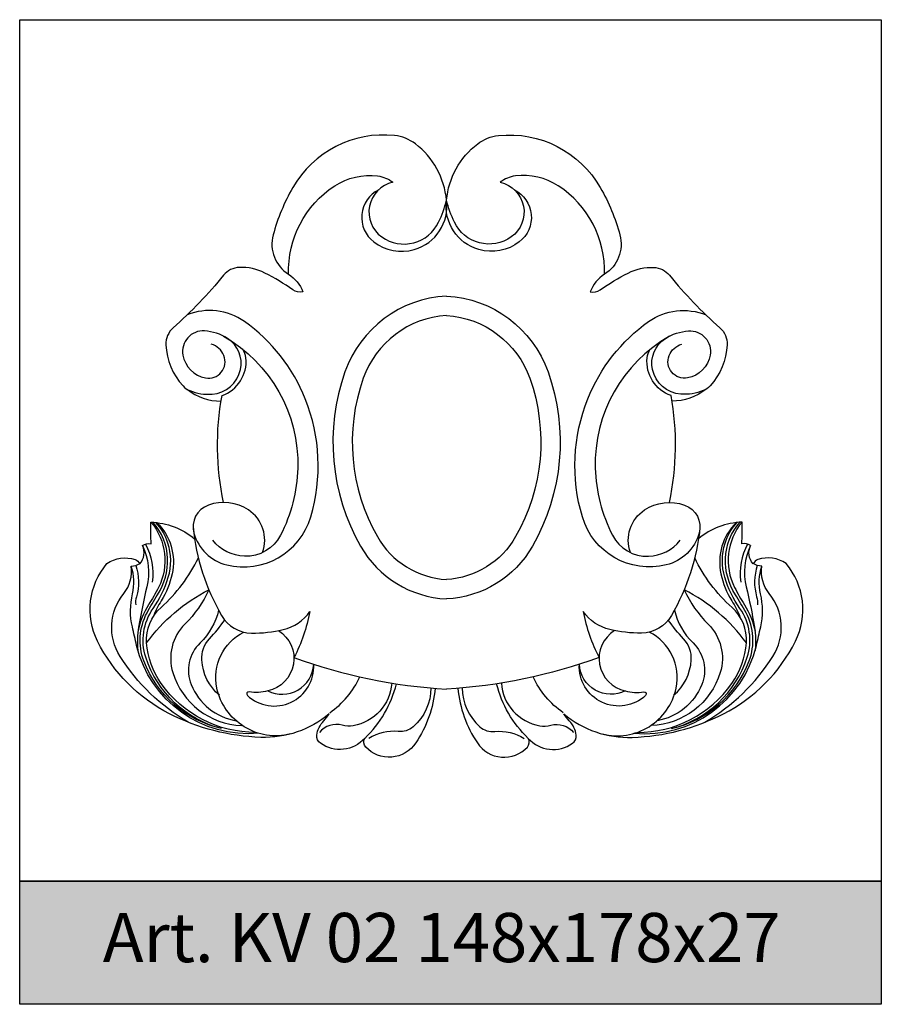
# Model space of a CAD drawing. Units: millimetres. Extents: x 5771 to 16704, y -5405 to 2489.
# Drawn here: x 10862 to 10932, y 1828 to 1908 of the extents above; entities that cross this region are included whole.
import ezdxf

# ---------------------------------------------------------------- set-up
doc = ezdxf.new("R2010")
doc.units = ezdxf.units.MM
doc.layers.add('Размерный', color=36, linetype='Continuous')
doc.styles.get("Standard").update_dxf_attribs({"font": 'arial.ttf'})

# ---------------------------------------------------------------- blocks, each defined once
blk = doc.blocks.new('ergqejtrhrt')
at = {"lineweight": 30}
for points in [[(10078.997, 4564.174, 0.208457), (10076.467, 4568.756, 0.138286), (10074.781, 4569.43, 0.297261), (10066.502, 4565.199, 0.064067), (10064.914, 4561.363, 0.330123), (10066.169, 4558.157, -0.165213), (10067.319, 4556.744, -0.221658), (10066.506, 4556.891, 0.035357), (10064.247, 4558.259, 0.12898), (10062.165, 4558.718, 0.215256), (10060.883, 4558.077, -0.040841), (10056.79, 4553.813, 0.225999), (10056.202, 4552.432, 0.176887), (10057.588, 4549.086, 0.110431), (10058.136, 4548.704, 0.116539), (10059.954, 4548.418, 0.330968), (10062.259, 4550.42, 0.314228), (10061.215, 4552.942, 0.126394), (10059.335, 4553.561, 0.487737), (10057.579, 4551.597, 0.310134), (10059.413, 4549.742, 0.591456), (10060.913, 4551.551, 0.232657), (10059.884, 4552.486, -7.077914)], [(10078.997, 4564.174, -0.208457), (10081.528, 4568.756, -0.138286), (10083.214, 4569.43, -0.297261), (10091.493, 4565.199, -0.064067), (10093.081, 4561.363, -0.330123), (10091.826, 4558.157, 0.165213), (10090.675, 4556.744, 0.221658), (10091.489, 4556.891, -0.035357), (10093.748, 4558.259, -0.12898), (10095.829, 4558.718, -0.215256), (10097.111, 4558.077, 0.040841), (10101.205, 4553.813, -0.225999), (10101.792, 4552.432, -0.176887), (10100.407, 4549.086, -0.110431), (10099.858, 4548.704, -0.116539), (10098.04, 4548.418, -0.330968), (10095.736, 4550.42, -0.314228), (10096.78, 4552.942, -0.126394), (10098.659, 4553.561, -0.487737), (10100.415, 4551.597, -0.310134), (10098.582, 4549.742, -0.591456), (10097.081, 4551.551, -0.232657), (10098.11, 4552.486, 7.077914)], [(10066.169, 4558.157, -0.263803), (10069.919, 4565.343, -0.175372), (10073.402, 4566.146, -0.138538), (10074.63, 4565.633, 0.649577), (10073.737, 4561.193, 0.465999), (10078.359, 4562.398, 0.049477), (10078.997, 4564.174, -4.952168)], [(10091.826, 4558.157, 0.263803), (10088.075, 4565.343, 0.175372), (10084.592, 4566.146, 0.138538), (10083.364, 4565.633, -0.649577), (10084.257, 4561.193, -0.465999), (10079.635, 4562.398, -0.049477), (10078.997, 4564.174, 4.952168)], [(10073.487, 4565.032, 0.553145), (10073.09, 4560.791, 0.23706), (10076.372, 4560.166, 0.372717), (10078.997, 4564.174, 14.937567)], [(10084.507, 4565.032, -0.553145), (10084.905, 4560.791, -0.23706), (10081.622, 4560.166, -0.372717), (10078.997, 4564.174, -14.937567)], [(10078.997, 4556.383, 0.303677), (10070.745, 4550.233, 0.218505), (10072.019, 4536.06, 0.255958), (10078.997, 4531.783, 0.024327)], [(10078.997, 4556.383, -0.303677), (10087.249, 4550.233, -0.218505), (10085.976, 4536.06, -0.255958), (10078.997, 4531.783, -0.024327)], [(10064.049, 4535.547, 0.347625), (10062.904, 4539.012, 0.235569), (10059.651, 4539.403, 0.393819), (10058.475, 4537.131, 0.270245), (10061.14, 4534.546, 0.400279), (10067.961, 4538.444, 0.169477), (10067.523, 4548.034, 0.14361), (10062.577, 4554.318, 0.257128), (10057.922, 4554.858, 147.724324)], [(10093.945, 4535.547, -0.347625), (10095.09, 4539.012, -0.235569), (10098.343, 4539.403, -0.393819), (10099.519, 4537.131, -0.270245), (10096.854, 4534.546, -0.400279), (10090.034, 4538.444, -0.169477), (10090.472, 4548.034, -0.14361), (10095.417, 4554.318, -0.257128), (10100.073, 4554.858, -147.724324)], [(10078.997, 4554.808, 0.300835), (10072.228, 4549.707, 0.218505), (10073.383, 4536.841, 0.253024), (10078.997, 4533.358)], [(10078.997, 4554.808, -0.300835), (10085.767, 4549.707, -0.218505), (10084.611, 4536.841, -0.253024), (10078.997, 4533.358)], [(10060.882, 4553.133, -0.276688), (10066.913, 4542.4, -0.112533), (10065.511, 4536.955, -0.291018), (10062.591, 4535.251, -0.215887), (10060.004, 4536.544, -2.100491)], [(10097.113, 4553.133, 0.276688), (10091.081, 4542.4, 0.112533), (10092.483, 4536.955, 0.291018), (10095.404, 4535.251, 0.215887), (10097.991, 4536.544, 2.100491)], [(10060.758, 4548.303, 0.345619), (10062.7, 4551.365, 0.126337), (10062.441, 4552.072, 0.25756)], [(10097.237, 4548.303, -0.345619), (10095.294, 4551.365, -0.126337), (10095.554, 4552.072, -0.25756)], [(10057.943, 4548.8, 0.162045), (10060.679, 4547.844, 0.162045)], [(10100.052, 4548.8, -0.162045), (10097.316, 4547.844, -0.162045)], [(10060.885, 4539.617, -0.098412), (10060.758, 4548.303, -0.098412)], [(10097.109, 4539.617, 0.098412), (10097.237, 4548.303, 0.098412)], [(10078.074, 4524.518, -0.124488), (10076.493, 4520.077, -0.482484), (10072.432, 4519.743, -0.336421), (10072.357, 4520.45, -0.381964), (10068.753, 4520.054, -0.271475), (10068.463, 4520.704, -0.168483), (10069.02, 4521.875, 0.05896), (10069.461, 4522.443, -0.185017), (10063.916, 4520.532, -0.109811), (10056.496, 4522.447, -0.160419), (10050.652, 4528.341, -0.299933), (10051.411, 4534.659, -0.235675), (10053.701, 4534.977, -0.200933), (10054.08, 4534.642, 0.316292), (10054.288, 4536.119, -0.197217), (10055.007, 4536.252, -0.021362), (10054.987, 4538.027, -0.161383), (10058.525, 4536.673, 0.35682)], [(10054.987, 4538.027, -0.30013), (10055.597, 4532.715, -0.02533), (10054.792, 4531.307, 0.092455), (10053.934, 4529.192, 45.766712)], [(10060.729, 4521.244, -0.25171), (10054.411, 4526.74, -0.216864), (10054.667, 4530.653, -0.018899), (10055.528, 4532.122, 0.151936), (10056.334, 4535.076, 0.175623), (10055.15, 4538.018, -2.23828)], [(10060.729, 4521.244, -0.256914), (10054.565, 4527.042, -0.235), (10055.158, 4531, 0.07953), (10056.391, 4533.543, 0.151799), (10056.367, 4536.314, 0.109471), (10055.386, 4537.996, -2.285786)], [(10055.469, 4537.986, -0.256414), (10056.704, 4533.821, -0.085225), (10055.818, 4531.629, 0.04233), (10055.166, 4530.342, -0.016765)], [(10058.406, 4537.637, 0.108541), (10060.728, 4530.431, 0.262101), (10063.152, 4529.01, 0.062734), (10065.729, 4529.289, 0.18123), (10067.899, 4530.748, -0.069922), (10066.605, 4527.016, 0.072286), (10078.997, 4524.453, -33.566511)], [(10099.589, 4537.637, -0.108541), (10097.266, 4530.431, -0.262101), (10094.842, 4529.01, -0.062734), (10092.266, 4529.289, -0.18123), (10090.095, 4530.748, 0.069922), (10091.389, 4527.016, -0.072286), (10078.997, 4524.453, 33.566511)], [(10079.921, 4524.518, 0.124488), (10081.502, 4520.077, 0.482484), (10085.563, 4519.743, 0.336421), (10085.637, 4520.45, 0.381964), (10089.241, 4520.054, 0.271475), (10089.531, 4520.704, 0.168483), (10088.974, 4521.875, -0.05896), (10088.533, 4522.443, 0.185017), (10094.079, 4520.532, 0.109811), (10101.498, 4522.447, 0.160419), (10107.343, 4528.341, 0.299933), (10106.583, 4534.659, 0.235675), (10104.294, 4534.977, 0.200933), (10103.914, 4534.642, -0.316292), (10103.706, 4536.119, 0.197217), (10102.988, 4536.252, 0.021362), (10103.008, 4538.027, 0.161383), (10099.47, 4536.673, -0.35682)], [(10097.265, 4521.244, 0.25171), (10103.584, 4526.74, 0.216864), (10103.328, 4530.653, 0.018899), (10102.466, 4532.122, -0.151936), (10101.66, 4535.076, -0.175623), (10102.845, 4538.018, 2.23828)], [(10097.265, 4521.244, 0.256914), (10103.429, 4527.042, 0.235), (10102.837, 4531, -0.07953), (10101.604, 4533.543, -0.151799), (10101.628, 4536.314, -0.109471), (10102.608, 4537.996, 2.285786)], [(10102.525, 4537.986, 0.256414), (10101.291, 4533.821, 0.085225), (10102.176, 4531.629, -0.04233), (10102.829, 4530.342, 0.016765)], [(10103.008, 4538.027, 0.30013), (10102.397, 4532.715, 0.02533), (10103.202, 4531.307, -0.092455), (10104.061, 4529.192, -45.766712)], [(10054.288, 4536.119, -0.174133), (10054.65, 4532.759, 0.017212), (10053.979, 4529.499, 0.070325), (10053.925, 4527.603, 0.893742)], [(10054.539, 4536.233, -0.161359), (10055.09, 4533.149, 1.154549)], [(10103.456, 4536.233, 0.161359), (10102.905, 4533.149, -1.154549)], [(10103.706, 4536.119, 0.174133), (10103.344, 4532.759, -0.017212), (10104.016, 4529.499, -0.070325), (10104.069, 4527.603, -0.893742)], [(10058.018, 4521.76, -0.119202), (10052.479, 4527.114, -0.321834), (10052.774, 4532.211, 0.212814), (10053.369, 4534.439, 0.128997), (10054.095, 4534.658, -0.281885)], [(10063.75, 4520.863, -0.372102), (10053.822, 4527.994, -0.003851), (10053.473, 4529.502, -0.113135), (10053.487, 4532.194, 0.139206), (10053.383, 4534.44, 8.05257)], [(10053.746, 4534.502, -0.151534), (10053.803, 4531.953, 0.094774), (10053.744, 4531.29, 0.905038)], [(10054.633, 4528.211, -0.232099), (10055.802, 4531.096, 0.097405), (10058.835, 4535.11, -0.625547)], [(10094.244, 4520.863, 0.372102), (10104.172, 4527.994, 0.003851), (10104.522, 4529.502, 0.113135), (10104.507, 4532.194, -0.139206), (10104.611, 4534.44, -8.05257)], [(10103.362, 4528.211, 0.232099), (10102.192, 4531.096, -0.097405), (10099.159, 4535.11, 0.625547)], [(10099.977, 4521.76, 0.119202), (10105.515, 4527.114, 0.321834), (10105.221, 4532.211, -0.212814), (10104.625, 4534.439, -0.128997), (10103.899, 4534.658, 0.281885)], [(10104.248, 4534.502, 0.151534), (10104.191, 4531.953, -0.094774), (10104.25, 4531.29, -0.905038)], [(10063.515, 4520.938, -0.247844), (10055.822, 4524.919, -0.131068), (10054.633, 4528.211, -0.117659), (10059.688, 4532.521, -1.632763)], [(10059.688, 4532.521, -0.089699), (10057.743, 4529.733, 0.278949), (10056.761, 4525.792, 0.317769), (10062.357, 4521.489, 0.020106)], [(10094.479, 4520.938, 0.247844), (10102.172, 4524.919, 0.131068), (10103.362, 4528.211, 0.117659), (10098.306, 4532.521, 1.632763)], [(10098.306, 4532.521, 0.089699), (10100.252, 4529.733, -0.278949), (10101.234, 4525.792, -0.317769), (10095.638, 4521.489, -0.020106)], [(10060.481, 4530.869, -0.1433), (10058.97, 4528.202, 0.305096), (10058.258, 4524.822, 0.259386), (10061.894, 4521.889, 0.085802)], [(10097.513, 4530.869, 0.1433), (10099.024, 4528.202, -0.305096), (10099.737, 4524.822, -0.259386), (10096.101, 4521.889, -0.085802)], [(10060.543, 4523.962, -0.204692), (10059.113, 4526.822, -0.205744), (10059.732, 4528.54, 0.031728), (10060.983, 4530.063, 0.031728)], [(10097.451, 4523.962, 0.204692), (10098.882, 4526.822, 0.205744), (10098.263, 4528.54, -0.031728), (10097.011, 4530.063, -0.031728)], [(10066.33, 4520.81, -0.424524), (10060.345, 4524.536, -0.341319), (10062.527, 4529.09, -0.237383)], [(10065.342, 4529.205, -0.678199), (10064.471, 4524.322, 0.545728), (10068.206, 4526.469, 1.141709)], [(10092.653, 4529.205, 0.678199), (10093.523, 4524.322, -0.545728), (10089.789, 4526.469, -1.141709)], [(10091.665, 4520.81, 0.424524), (10097.649, 4524.536, 0.341319), (10095.467, 4529.09, 0.237383)], [(10064.471, 4524.322, -0.119707), (10062.961, 4524.229, 0.7477), (10062.818, 4523.943, 0.676224), (10068.206, 4526.469, -1.058547)], [(10093.523, 4524.322, 0.119707), (10095.033, 4524.229, -0.7477), (10095.176, 4523.943, -0.676224), (10089.789, 4526.469, 1.058547)], [(10074.542, 4524.948, -0.347005), (10071.42, 4521.482, -0.107589), (10070.526, 4521.522, 0.290521), (10068.67, 4520.935, 2.146724)], [(10069.511, 4522.536, 0.133531), (10071.962, 4525.448, -0.638509)], [(10072.357, 4520.45, 0.141643), (10074.925, 4524.887, -1.248955)], [(10085.637, 4520.45, -0.141643), (10083.069, 4524.887, 1.248955)], [(10083.452, 4524.948, 0.347005), (10086.574, 4521.482, 0.107589), (10087.469, 4521.522, -0.290521), (10089.324, 4520.935, -2.146724)], [(10088.483, 4522.536, -0.133531), (10086.032, 4525.448, 0.638509)], [(10077.728, 4524.548, -0.214618), (10076.29, 4521.396, -0.208509), (10075.081, 4521.01, 0.170104), (10072.694, 4520.439, 3.401545)], [(10080.267, 4524.548, 0.214618), (10081.704, 4521.396, 0.208509), (10082.914, 4521.01, -0.170104), (10085.3, 4520.439, -3.401545)]]:
    blk.add_lwpolyline(points, format="xyb", dxfattribs=at)

msp = doc.modelspace()

# ---------------------------------------------------------------- hatches: boundary and pattern name
msp.add_hatch(color=252).paths.add_polyline_path([(10861.515, 1838.185), (10861.515, 1828.185), (10931.515, 1828.185), (10931.515, 1838.185)])

# ---------------------------------------------------------------- linework, layer by layer
at = {"layer": 'Размерный', "color": 252, "lineweight": 30}
for points in [[(10931.515, 1838.185), (10861.515, 1838.185), (10861.515, 1908.185), (10931.515, 1908.185)], [(10861.515, 1838.185), (10931.515, 1838.185), (10931.515, 1828.185), (10861.515, 1828.185)]]:
    msp.add_lwpolyline(points, close=True, dxfattribs=at)

# ---------------------------------------------------------------- block references
at = {"lineweight": 30}
msp.add_blockref('ergqejtrhrt', (817.195, -2670.66), dxfattribs=at)

# ---------------------------------------------------------------- texts
at = {"layer": 'Размерный', "color": 254, "true_color": 0xe3e3e3, "insert": (10868.265, 1835.61), "char_height": 4, "width": 2270.98145, "attachment_point": 1}
msp.add_mtext('Art. KV 02 148x178x27', dxfattribs=at)

doc.saveas('drawing.dxf')
